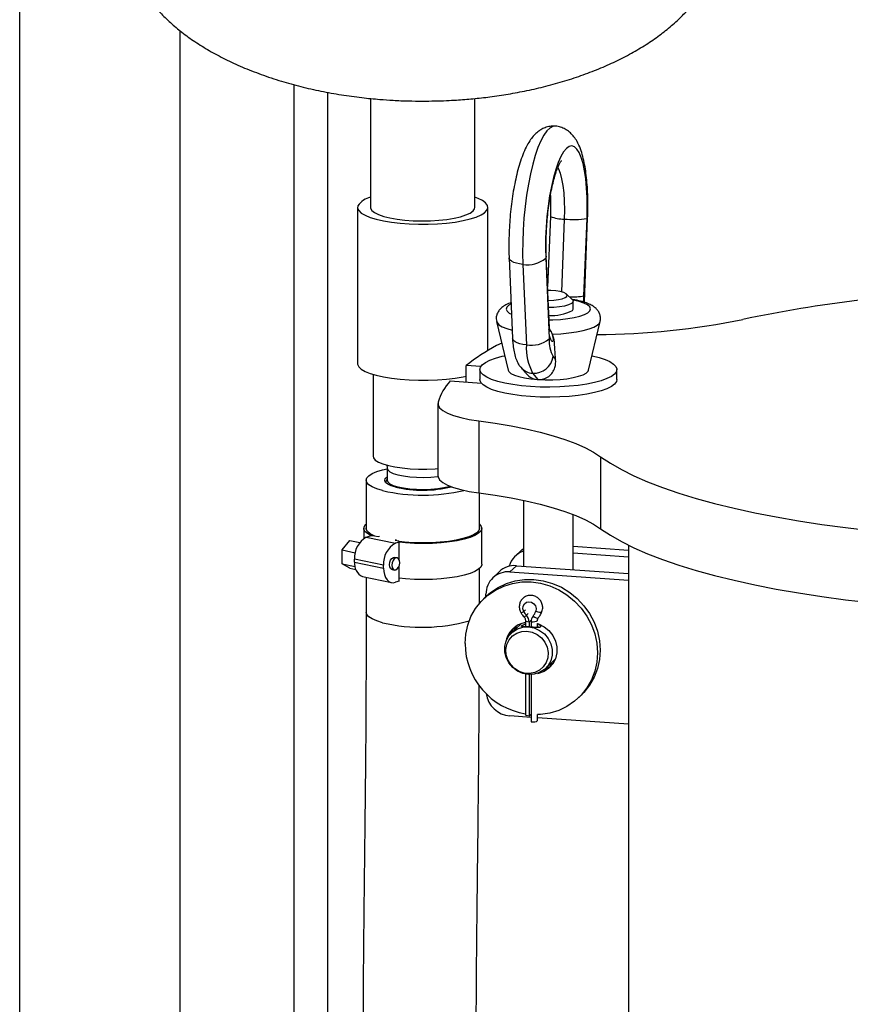
# Model space of a CAD drawing. Units: inches. Extents: x 0.1 to 22.1, y 0.1 to 17.1.
# Drawn here: x 4.6 to 5.3, y 4.9 to 5.7 of the extents above; entities that cross this region are included whole.
import ezdxf

# ---------------------------------------------------------------- set-up
doc = ezdxf.new("R2010")
doc.units = ezdxf.units.IN
doc.header["$MEASUREMENT"] = 0

msp = doc.modelspace()

# ---------------------------------------------------------------- linework, layer by layer
at = {"color": 7, "linetype": 'Continuous', "lineweight": 25}
for p, q in [((4.59477069, 3.87677381), (4.59477069, 6.15399465)), ((4.72919036, 5.69123982), (4.72919036, 3.96828016)), ((4.88899344, 5.63438836), (4.88899344, 5.54308254)), ((4.97649347, 5.54308253), (4.97649347, 5.63434548)), ((4.87805597, 5.54308253), (4.87805597, 5.41228018)), ((4.98743094, 5.4231374), (4.98743094, 5.54308254)), ((5.03984286, 5.53556028), (5.03751663, 5.47616726)), ((5.0680054, 5.46897225), (5.07054853, 5.53390198)), ((5.06829758, 5.46357985), (5.07106893, 5.53433725)), ((5.00519409, 5.50081712), (5.00805566, 5.43328608)), ((5.03589768, 5.50043186), (5.0384408, 5.44041502)), ((5.03895913, 5.44212313), (5.03641601, 5.50213996)), ((5.01680694, 5.49534972), (5.01966838, 5.42781871)), ((5.05820197, 5.46589144), (5.05338482, 5.47037422)), ((5.05896381, 5.45800718), (5.05896381, 5.46444663)), ((4.994703, 5.44747868), (5.0043396, 5.40676038)), ((5.07192134, 5.40676036), (5.08155801, 5.44747864)), ((5.0384408, 5.44041502), (5.03875911, 5.43290085)), ((5.04305829, 5.4320493), (5.04167614, 5.43694366)), ((5.04305829, 5.4320493), (5.04243894, 5.43145117)), ((4.99902181, 5.42923012), (4.9946497, 5.42723359)), ((5.04205274, 5.41807609), (5.04423316, 5.41548394)), ((4.98146111, 5.40975209), (4.96912431, 5.41060765)), ((4.96912431, 5.39665189), (4.96912431, 5.41060765)), ((4.98067217, 5.40729608), (4.98067217, 5.3988442)), ((5.01500311, 5.40906435), (5.01900748, 5.40430422)), ((5.09558877, 5.39884421), (5.09558877, 5.4072961)), ((4.89107683, 5.4031126), (4.89107683, 5.33449888)), ((4.95564409, 5.39758681), (4.98191756, 5.39576474)), ((5.02493811, 5.40409899), (5.02936837, 5.39883254)), ((4.94543613, 5.3786091), (4.94543613, 5.31823873)), ((4.97971149, 5.36417631), (4.97971149, 5.30380594)), ((5.08197222, 5.33409577), (5.08197222, 5.2737254)), ((4.90301432, 5.32443729), (4.90301432, 5.31437549)), ((4.90301432, 5.3151778), (4.90199632, 5.31392793)), ((4.88524347, 5.31437548), (4.88524347, 5.27372145)), ((4.98024344, 5.27372146), (4.98024344, 5.30373589)), ((5.01729713, 5.29748321), (5.01729713, 5.24238513)), ((5.05896381, 5.23949567), (5.05896381, 5.28560994)), ((4.88326431, 5.2741286), (4.88326431, 5.26554894)), ((4.9822226, 5.24394343), (4.9822226, 5.27412861)), ((4.88545694, 5.26663626), (4.88872363, 5.26768616)), ((4.88545694, 5.26663626), (4.90979622, 5.26156336)), ((4.89238531, 5.26778837), (4.88872363, 5.26768616)), ((4.89238531, 5.26778837), (4.89542768, 5.26715426)), ((4.89542768, 5.26715426), (4.89640595, 5.26746869)), ((4.86512063, 5.25600673), (4.87165402, 5.26391566)), ((4.87165402, 5.26391566), (4.8799049, 5.26219599)), ((4.91060383, 5.2645095), (4.90962559, 5.26419508)), ((4.90962559, 5.26419508), (4.91266796, 5.26356098)), ((4.91306284, 5.26261328), (4.90979622, 5.26156336)), ((4.91306284, 5.26261328), (4.91266796, 5.26356098)), ((4.91306284, 5.24758614), (4.91306284, 5.26261328)), ((5.05896381, 5.25903361), (5.10546639, 5.25580861)), ((5.10546639, 5.25984977), (5.10546639, 4.67131185)), ((4.86512063, 5.25600673), (4.87623572, 5.25369008)), ((4.86512063, 5.24438848), (4.86512063, 5.25600673)), ((4.91125387, 5.2493641), (4.90922555, 5.24978685)), ((5.01566532, 5.25589363), (5.01027321, 5.25068533)), ((5.05896388, 5.2534513), (5.10546632, 5.25022634)), ((4.86512063, 5.24438848), (4.87598264, 5.24212458)), ((4.87165402, 5.24067918), (4.86512063, 5.24438848)), ((4.87165402, 5.24067918), (4.87662722, 5.23964264)), ((4.89999615, 5.24332104), (4.87565693, 5.24839392)), ((4.87565693, 5.24587848), (4.87565693, 5.24839392)), ((4.87565693, 5.24587848), (4.89999615, 5.24080559)), ((4.89999615, 5.24080559), (4.89999615, 5.24332104)), ((4.91306284, 5.22991265), (4.91306284, 5.24279051)), ((4.98024344, 5.21113815), (4.98024344, 5.24035773)), ((5.01126701, 5.2428034), (5.00587489, 5.2375951)), ((5.01126701, 5.2428034), (5.10546632, 5.23627066)), ((4.88226885, 5.23373188), (4.90660807, 5.228659)), ((4.88524347, 5.2331119), (4.88524347, 5.20369653)), ((4.90710016, 5.23958935), (4.90912841, 5.23916661)), ((4.99679299, 5.2376645), (4.99140102, 5.23245616)), ((5.00587489, 5.2375951), (5.10546632, 5.23068841)), ((4.91306284, 5.22991265), (4.90979622, 5.22886272)), ((4.98607936, 5.21715624), (4.98381472, 5.21496871)), ((4.9857515, 5.21683953), (4.9857515, 5.21886727)), ((5.01520251, 5.19413471), (5.00717566, 5.18638126)), ((5.00961384, 5.18873631), (5.01081975, 5.19191764)), ((5.01043727, 5.18953167), (5.01151127, 5.19236251)), ((5.01895632, 5.19669648), (5.01895632, 5.19165142)), ((5.02195582, 5.19558331), (5.02195582, 5.1914978)), ((5.02356571, 5.19571061), (5.02356571, 5.19135216)), ((5.02892782, 5.19089936), (5.02892782, 5.19444652)), ((5.0358918, 5.15665206), (5.04391878, 5.16440547)), ((5.01895632, 5.1518999), (5.01895632, 5.1179133)), ((5.02195582, 5.15152925), (5.02195582, 5.11680013)), ((5.02356571, 5.15151696), (5.02356571, 5.11185895)), ((5.02892782, 5.15235012), (5.02892782, 5.15246119)), ((5.06365265, 5.13231438), (5.06591742, 5.13450188)), ((5.02356564, 5.11562748), (5.00587489, 5.11685436)), ((5.02337123, 5.1181674), (5.02195582, 5.11680013)), ((5.02892782, 5.11302795), (5.02892782, 5.11802447)), ((5.10546632, 5.10994767), (5.02892789, 5.1152556))]:
    msp.add_line(p, q, dxfattribs=at)
at = {"color": 8, "linetype": 'Continuous', "lineweight": 25}
for p, q in [((4.82461503, 5.64603087), (4.82461503, 3.94143831)), ((4.85289932, 5.63957423), (4.85289932, 3.94143831)), ((5.05145779, 5.53335359), (5.04906407, 5.47224026)), ((5.06780151, 5.46376513), (5.0680054, 5.46897225)), ((5.01884542, 5.20579067), (5.01746991, 5.20446207)), ((5.02108585, 5.20264479), (5.01971041, 5.20131621)), ((5.02333127, 5.19691189), (5.02195582, 5.19558331))]:
    msp.add_line(p, q, dxfattribs=at)
at = {"color": 8, "linetype": 'Continuous', "lineweight": 25, "flags": 128}
for points in [[(5.04389694, 5.61117023), (5.04195138, 5.61094816), (5.03941012, 5.60962475), (5.03685096, 5.60715269), (5.03430957, 5.60356679), (5.03182224, 5.59891723), (5.02942348, 5.59326985), (5.0271475, 5.58670385), (5.02502606, 5.57931198), (5.02308928, 5.57119788), (5.02136414, 5.56247632), (5.0198751, 5.55326974), (5.01864312, 5.54370792), (5.01768548, 5.53392551), (5.01701567, 5.52406019), (5.01664329, 5.51425081), (5.01657339, 5.50463544), (5.01680694, 5.49534972)], [(5.04602011, 5.57644961), (5.04654003, 5.57547822), (5.04801732, 5.57178448), (5.04927329, 5.56711232), (5.05028015, 5.56156585), (5.05101523, 5.55526952), (5.05146201, 5.54836412), (5.05161065, 5.54100382), (5.05145779, 5.53335359)], [(5.07054853, 5.53390198), (5.07103858, 5.53423333), (5.071069, 5.5343378)], [(5.01680694, 5.49534972), (5.01393928, 5.49567177), (5.01133559, 5.49621688), (5.00909578, 5.49696419), (5.00730592, 5.49788492), (5.00603481, 5.49894391), (5.00533133, 5.50010006), (5.00519422, 5.50081464)], [(5.03641594, 5.50214348), (5.03638773, 5.50164759), (5.03589768, 5.50043186)], [(5.03867414, 5.44885013), (5.04193755, 5.44890219), (5.04833687, 5.44923828), (5.05438857, 5.44987299), (5.05988667, 5.45078466), (5.06464389, 5.45194233), (5.06849815, 5.45330651), (5.07131831, 5.45483079), (5.07300841, 5.4564632), (5.07351063, 5.45814821), (5.07280818, 5.45982842), (5.07092471, 5.46144661), (5.06792444, 5.46294767), (5.06390964, 5.4642805), (5.05901698, 5.46539965), (5.05857636, 5.46548173)], [(5.06758269, 5.46377834), (5.06783532, 5.46620886), (5.0680054, 5.46897225)], [(5.00682714, 5.46227696), (5.00494263, 5.46118359), (5.00325268, 5.45955114), (5.00275031, 5.45786618), (5.0034529, 5.45618593), (5.00533623, 5.45456778), (5.00719654, 5.45356074)], [(4.99471407, 5.44743359), (4.99509302, 5.44651398), (4.99670885, 5.44472123), (4.99943139, 5.44302058), (5.00318817, 5.44145749), (5.00776687, 5.44010183)], [(5.04167614, 5.43694366), (5.04869377, 5.43724316), (5.05542931, 5.43783455), (5.06170246, 5.43870208), (5.06734575, 5.43982254), (5.0722084, 5.44116598), (5.07616022, 5.44269655), (5.07909578, 5.44437331), (5.08093673, 5.44615142), (5.08155047, 5.44744785)], [(5.0384408, 5.44041502), (5.03893085, 5.44163075), (5.03895913, 5.44212313)], [(5.01966838, 5.42781871), (5.01680085, 5.42814073), (5.01419703, 5.42868568), (5.01195722, 5.42943318), (5.01016736, 5.43035391), (5.00889625, 5.4314129), (5.00819276, 5.43256905), (5.00805566, 5.43328608)], [(4.90301439, 5.32442356), (4.90351312, 5.32303366), (4.90520318, 5.32153949), (4.90802068, 5.32016398), (4.91185036, 5.3189634), (4.9165354, 5.31798692), (4.92188399, 5.31727452), (4.92767721, 5.31685535), (4.93367781, 5.31674661), (4.93964018, 5.31695271), (4.94532019, 5.31746525), (4.94550361, 5.3174876)], [(4.89915591, 5.19500344), (4.89431517, 5.19647037), (4.89042063, 5.19811523), (4.88756829, 5.19989752), (4.88582824, 5.20177336), (4.88524378, 5.20365524)], [(5.02529667, 5.20057746), (5.02664542, 5.19963631), (5.02792877, 5.19901361), (5.02897318, 5.19879362), (5.02963718, 5.19900591), (5.02968081, 5.19905292)], [(5.02764724, 5.20461535), (5.0292368, 5.20408799), (5.03072003, 5.20380865), (5.03189628, 5.20381502), (5.03260634, 5.20410649), (5.03273922, 5.20430443)], [(5.02195582, 5.19558331), (5.02050779, 5.19580684), (5.01947022, 5.19615072), (5.018983, 5.19656846), (5.01895646, 5.19668692)], [(5.02356571, 5.19571061), (5.02525145, 5.1957168), (5.02681446, 5.19588034), (5.02804333, 5.19617907), (5.02877171, 5.19657258), (5.02890604, 5.19676425)]]:
    msp.add_lwpolyline(points, dxfattribs=at)
at = {"color": 7, "linetype": 'Continuous', "lineweight": 25, "flags": 128}
for points in [[(5.07054853, 5.53390198), (5.07074433, 5.54271494), (5.07063343, 5.55125245), (5.07021756, 5.55936499), (5.06950405, 5.56691069), (5.06850555, 5.57375732), (5.06723928, 5.57978502), (5.06572763, 5.58488827), (5.0639971, 5.58897738), (5.06207781, 5.59198121), (5.06000345, 5.59384678), (5.05781037, 5.59454177), (5.05553703, 5.59405377), (5.0532231, 5.59239122), (5.05090917, 5.58958362), (5.04863583, 5.58567973), (5.04644276, 5.58074807), (5.04436839, 5.5748752), (5.04244911, 5.56816366), (5.04071857, 5.56073123), (5.03920692, 5.55270776), (5.03794065, 5.54423401), (5.03694215, 5.5354583), (5.03622864, 5.5265343), (5.03581278, 5.51761841), (5.03570188, 5.50886645), (5.03589768, 5.50043186)], [(4.87832512, 5.544485), (4.87811605, 5.54241934), (4.8790713, 5.5403678), (4.88117042, 5.53837413), (4.8843688, 5.53648081), (4.88859814, 5.5347282), (4.89376842, 5.53315363), (4.89976937, 5.53179069), (4.90647304, 5.53066843), (4.91373667, 5.52981073), (4.92140545, 5.52923591), (4.92931579, 5.5289562), (4.93729922, 5.52897757), (4.94518557, 5.52929956), (4.95280675, 5.52991531), (4.9600003, 5.53081171), (4.96661288, 5.53196962), (4.97250366, 5.53336439), (4.97754693, 5.5349663), (4.98163537, 5.53674117), (4.98468175, 5.53865122), (4.98662116, 5.54065569), (4.98741224, 5.5427119), (4.98703817, 5.54477601), (4.98550682, 5.54680403), (4.98285104, 5.54875272), (4.97912723, 5.55058055), (4.97649351, 5.55157502)], [(4.88899344, 5.54308254), (4.88908899, 5.54233462), (4.89016005, 5.54048512), (4.89239264, 5.53870649), (4.89572584, 5.53704722), (4.90006885, 5.53555258), (4.90530312, 5.53426334), (4.91128592, 5.53321465), (4.91785397, 5.53243515), (4.92482825, 5.53194606), (4.93201838, 5.53176074), (4.93922825, 5.53188428), (4.94626127, 5.53231327), (4.9529256, 5.533036), (4.95903938, 5.53403279), (4.96443585, 5.53527643), (4.96896788, 5.536733), (4.97251182, 5.53836275), (4.97497094, 5.54012127), (4.97627817, 5.54196055), (4.97649347, 5.54308253)], [(5.03798227, 5.46517838), (5.03831068, 5.46517849), (5.04257556, 5.46534301), (5.04651072, 5.46579926), (5.04982432, 5.46651337), (5.05227072, 5.46743235), (5.05366828, 5.46848816), (5.05391359, 5.46960233), (5.05298838, 5.47069235), (5.05096103, 5.47167734), (5.04798226, 5.47248424), (5.04427284, 5.47305321), (5.0401078, 5.47334206), (5.03740711, 5.47336986)], [(5.05820197, 5.46589144), (5.05885831, 5.46498865), (5.05875716, 5.46368904), (5.05745735, 5.46243343), (5.05503419, 5.46129484), (5.0516287, 5.46033943), (5.04743883, 5.4596227), (5.04270796, 5.45918633), (5.03824175, 5.45905466)], [(5.05825404, 5.4566116), (5.05895966, 5.4578986), (5.05896381, 5.45800718)], [(5.0384408, 5.44041502), (5.03861088, 5.43798017), (5.03890119, 5.43581435), (5.03930275, 5.43398598), (5.0398029, 5.43255197), (5.04038581, 5.43155785), (5.04103329, 5.43103441), (5.04172495, 5.43099864), (5.04243894, 5.43145117)], [(5.02325915, 5.39293152), (5.01551204, 5.39362546), (5.00822533, 5.39459775), (5.00154737, 5.39582853), (4.99561418, 5.39729272), (4.99054647, 5.39896058), (4.98644745, 5.40079813), (4.98340044, 5.40276796), (4.98146768, 5.40482998), (4.98068842, 5.40694218), (4.98107857, 5.40906157), (4.98263003, 5.41114505), (4.98531136, 5.41315019), (4.98906787, 5.41503613), (4.99382322, 5.41676451), (4.99948062, 5.41830011), (5.00150119, 5.41875379)], [(5.07475975, 5.41875377), (5.0806469, 5.41729942), (5.08571462, 5.41563156), (5.08981363, 5.41379401), (5.0928605, 5.41182421), (5.09479327, 5.40976219), (5.09557253, 5.40764999), (5.09518252, 5.40553057), (5.09363105, 5.40344709), (5.09094965, 5.40144201), (5.08719307, 5.39955605), (5.08243773, 5.39782767), (5.07678047, 5.39629203), (5.07033634, 5.39498041), (5.06323664, 5.39391948), (5.0556258, 5.3931309), (5.0476589, 5.39263066), (5.03949786, 5.39242897), (5.03130902, 5.39252995), (5.02325915, 5.39293152)], [(4.87805597, 5.41228018), (4.87811605, 5.411617), (4.8790713, 5.40956546), (4.88117042, 5.40757179), (4.8843688, 5.40567847), (4.88859814, 5.40392586), (4.89376842, 5.40235129), (4.89976937, 5.40098834), (4.90647304, 5.39986608), (4.91373667, 5.39900839), (4.92140545, 5.39843357), (4.92931579, 5.39815386), (4.93729922, 5.39817522), (4.94518557, 5.39849722), (4.95280675, 5.39911297), (4.9600003, 5.40000936), (4.96661288, 5.40116728), (4.96912431, 5.40171239)], [(5.0043396, 5.40676038), (5.00495252, 5.4055536), (5.00675454, 5.40400538), (5.00962497, 5.40256926), (5.01346616, 5.40129408), (5.01814719, 5.40022329), (5.02350881, 5.39939337), (5.02936837, 5.39883254)], [(5.02936837, 5.39883254), (5.03552627, 5.39855994), (5.041773, 5.39858483), (5.04789549, 5.39890639), (5.05368543, 5.39951366), (5.05894584, 5.40038592), (5.06349729, 5.40149349), (5.06718487, 5.40279871), (5.06988321, 5.40425702), (5.07150008, 5.40581888), (5.07192134, 5.40676036)], [(5.02325915, 5.38447964), (5.01551204, 5.38517358), (5.00822533, 5.38614587), (5.00154737, 5.38737664), (4.99561418, 5.38884083), (4.99054647, 5.3905087), (4.98644745, 5.39234625), (4.98340044, 5.39431608), (4.98146768, 5.3963781), (4.98068842, 5.3984903), (4.98067217, 5.3988442)], [(5.09558877, 5.39884421), (5.09518252, 5.39707868), (5.09363105, 5.39499521), (5.09094965, 5.39299013), (5.08719307, 5.39110417), (5.08243773, 5.38937579), (5.07678047, 5.38784014), (5.07033634, 5.38652852), (5.06323664, 5.3854676), (5.0556258, 5.38467901), (5.0476589, 5.38417878), (5.03949786, 5.38397709), (5.03130902, 5.38407807), (5.02325915, 5.38447964)], [(4.94563096, 5.37988508), (4.94558354, 5.37749886), (4.94689302, 5.37513681), (4.94953093, 5.3728503), (4.95343975, 5.37068909), (4.9585345, 5.36870026), (4.96470428, 5.36692703), (4.9718149, 5.36540805), (4.97971149, 5.36417631)], [(4.97971149, 5.36417631), (4.99357667, 5.36218492), (5.00681656, 5.35992633), (5.01935435, 5.35741365), (5.03111744, 5.35466146), (5.04203773, 5.35168563), (5.05205176, 5.34850351), (5.06110178, 5.34513344), (5.0691352, 5.34159496), (5.07610547, 5.33790865), (5.08197222, 5.33409577)], [(4.89107683, 5.33449888), (4.89142127, 5.33311514), (4.89291916, 5.33132758), (4.89556274, 5.32963127), (4.89927596, 5.32807498), (4.90395198, 5.32670349), (4.90945627, 5.32555626), (4.91563048, 5.3246663), (4.92229702, 5.3240592), (4.92926411, 5.32375242), (4.93633128, 5.3237548), (4.94329522, 5.32406628), (4.9454362, 5.32422731)], [(5.08197222, 5.33409577), (5.09010595, 5.32864722), (5.09939596, 5.323324), (5.10981396, 5.31814249), (5.12132746, 5.31311875), (5.1339012, 5.30826822), (5.14749612, 5.30360589), (5.16207052, 5.29914612), (5.17757919, 5.29490273), (5.19397436, 5.2908888), (5.21120561, 5.28711666), (5.22921945, 5.28359804), (5.24796049, 5.28034372), (5.26737071, 5.2773638), (5.28739054, 5.27466743), (5.30795787, 5.27226299), (5.32900944, 5.27015783)], [(4.89915591, 5.30568239), (4.89431517, 5.30714932), (4.89042063, 5.30879418), (4.88756829, 5.31057647), (4.88582824, 5.31245231), (4.88524347, 5.31437548), (4.88582828, 5.31629867), (4.88756829, 5.31817452), (4.89042067, 5.3199568), (4.89431517, 5.32160167), (4.89915591, 5.3230686), (4.90301432, 5.32396376)], [(4.91020445, 5.30854197), (4.90634624, 5.30975137), (4.90344208, 5.31112793), (4.90159691, 5.31262186), (4.90087752, 5.31417916), (4.90130981, 5.31574356), (4.90287822, 5.31725852), (4.90301432, 5.31735126)], [(4.94543613, 5.31823873), (4.94558354, 5.31712849), (4.94689302, 5.31476644), (4.94953093, 5.31247993), (4.95343975, 5.31031872), (4.9585345, 5.30832989), (4.96470428, 5.30655666), (4.9718149, 5.30503768), (4.97971149, 5.30380594)], [(4.90199632, 5.31392793), (4.90144467, 5.31297242), (4.90140955, 5.31286198)], [(4.90301432, 5.31437549), (4.90351312, 5.31297187), (4.90520318, 5.3114777), (4.90802068, 5.31010218), (4.91185036, 5.30890161), (4.9165354, 5.30792513), (4.92188399, 5.30721273), (4.92767721, 5.30679356), (4.93367781, 5.30668482), (4.93964018, 5.30689092), (4.94532019, 5.30740345), (4.95048528, 5.30820141), (4.95492405, 5.30925215), (4.95551691, 5.30942943)], [(4.97971149, 5.30380594), (4.99357667, 5.30181455), (5.00681656, 5.29955595), (5.01935435, 5.29704328), (5.03111744, 5.29429109), (5.04203773, 5.29131526), (5.05205176, 5.28813314), (5.06110178, 5.28476307), (5.0691352, 5.28122459), (5.07610547, 5.27753828), (5.08197222, 5.2737254)], [(4.88990742, 5.2677192), (4.88955281, 5.26788062), (4.88637406, 5.26966021), (4.8842821, 5.27154453), (4.88332598, 5.27348942), (4.88352818, 5.27544929), (4.88488378, 5.27737821), (4.8852435, 5.27771432)], [(4.89203965, 5.26777871), (4.89199167, 5.26779936), (4.88862704, 5.26955357), (4.88638073, 5.27142374), (4.88530974, 5.27336248), (4.8852435, 5.27453574)], [(4.98024348, 5.27453575), (4.98026328, 5.27432815), (4.97978332, 5.27237362), (4.97811093, 5.27046359), (4.97528849, 5.26864647), (4.97138752, 5.26696833), (4.96650693, 5.26547169), (4.9607705, 5.2641945), (4.95432354, 5.26316913), (4.94732956, 5.2624216), (4.93996582, 5.26197082), (4.93241897, 5.26182825), (4.92488038, 5.26199749), (4.91754109, 5.26247424), (4.91292312, 5.26294871)], [(4.98024348, 5.27771433), (4.98029768, 5.27766587), (4.98182658, 5.27574565), (4.98220511, 5.27378753), (4.98142429, 5.27183741), (4.97950248, 5.26994099), (4.97648473, 5.26814271), (4.97244171, 5.26648475), (4.9674683, 5.26500592), (4.96168096, 5.26374092), (4.9552154, 5.2627194), (4.94822311, 5.26196529), (4.94086798, 5.26149627), (4.93332244, 5.26132333), (4.92576339, 5.26145052), (4.91836781, 5.26187488), (4.91306291, 5.26237906)], [(5.08197222, 5.2737254), (5.09010595, 5.26827685), (5.09939596, 5.26295363), (5.10981396, 5.25777212), (5.12132746, 5.25274838), (5.1339012, 5.24789785), (5.14749612, 5.24323552), (5.16207052, 5.23877575), (5.17757919, 5.23453236), (5.19397436, 5.23051842), (5.21120561, 5.22674629), (5.22921945, 5.22322767), (5.24796049, 5.21997334), (5.26737071, 5.21699343), (5.28739054, 5.21429705), (5.30795787, 5.21189262), (5.32900944, 5.20978746)], [(5.01566532, 5.25589363), (5.01590973, 5.2561253), (5.01729713, 5.25729276)], [(4.90710016, 5.23958935), (4.9069128, 5.23963839), (4.90585297, 5.24038832), (4.90514486, 5.24179285), (4.9048962, 5.24363818), (4.90514486, 5.24564337), (4.90585297, 5.24750305), (4.9069128, 5.24893423), (4.90816289, 5.24971899), (4.90922555, 5.24978685)], [(4.91019114, 5.24929625), (4.90894105, 5.24851149), (4.90788122, 5.24708032), (4.90717311, 5.24522063), (4.90692445, 5.24321545), (4.90717311, 5.24137011), (4.90788122, 5.23996559), (4.90894105, 5.23921565), (4.91019114, 5.23923446), (4.91144123, 5.24001921), (4.91250102, 5.24145038), (4.91320918, 5.24331007), (4.91345783, 5.24531526), (4.91320918, 5.2471606), (4.91250102, 5.24856511), (4.91144123, 5.24931506), (4.91019114, 5.24929625)], [(4.89999615, 5.24080559), (4.90018448, 5.2379217), (4.90074212, 5.23526968), (4.90164776, 5.23295141), (4.90286654, 5.23105603), (4.9043516, 5.22965643), (4.90604587, 5.22880622), (4.90788433, 5.22853829), (4.90979622, 5.22886272)], [(4.9822226, 5.24394343), (4.98220511, 5.24360234), (4.98142429, 5.24165222), (4.97950248, 5.2397558), (4.97648473, 5.23795753), (4.97244171, 5.23629956), (4.9674683, 5.23482073), (4.96168096, 5.23355574), (4.9552154, 5.23253422), (4.94822311, 5.2317801), (4.94086798, 5.23131108), (4.93332244, 5.23113814), (4.92576339, 5.23126534), (4.91836781, 5.23168969), (4.91306291, 5.23219388)], [(4.96823311, 5.17749064), (4.96879818, 5.18534987), (4.97048136, 5.19297102), (4.97324863, 5.20019855), (4.97704371, 5.20688536), (4.98178917, 5.2128956), (4.98738856, 5.21810674), (4.99372787, 5.22241256), (5.00067803, 5.22572557), (5.00809735, 5.22797829), (5.0158352, 5.22912502), (5.02373372, 5.22914206), (5.03163218, 5.22802951), (5.03936995, 5.22580953), (5.04678942, 5.22252774), (5.0537395, 5.21825074), (5.06007874, 5.21306565), (5.06567813, 5.20707789), (5.07042373, 5.20040942), (5.07421868, 5.19319623), (5.07698601, 5.18558489), (5.07866926, 5.1777303), (5.07923412, 5.16979268), (5.07866926, 5.16193324), (5.07698601, 5.15431226), (5.07421868, 5.14708479), (5.07042373, 5.14039775), (5.06567813, 5.13438773), (5.06007874, 5.12917659), (5.0537395, 5.12487072), (5.04678942, 5.12155773), (5.03936995, 5.11930486), (5.03163218, 5.11815826), (5.02892782, 5.1180245)], [(4.98607936, 5.21715624), (4.98965326, 5.22029422), (4.99599251, 5.2246001), (5.00294259, 5.22791308), (5.01036205, 5.23016577), (5.01809983, 5.23131256), (5.02599828, 5.23132957), (5.03389695, 5.23021701), (5.04163465, 5.22799701), (5.04905412, 5.22471521), (5.05600427, 5.22043824), (5.06234344, 5.21525313), (5.06794283, 5.20926537), (5.07268829, 5.20259694), (5.07648338, 5.19538371), (5.07925065, 5.18777242), (5.08093396, 5.17991778), (5.08149889, 5.17198017), (5.08093396, 5.16412072), (5.07925065, 5.15649979), (5.07648338, 5.14927227), (5.07268829, 5.14258527), (5.06794283, 5.13657521), (5.06591742, 5.13450188)], [(5.01746991, 5.20446207), (5.01676352, 5.20664384), (5.01694674, 5.20887043), (5.01799018, 5.21078764), (5.01972825, 5.21209094), (5.02188426, 5.21257287), (5.02411578, 5.21215689), (5.0260677, 5.21090935), (5.02743, 5.20902835), (5.02798595, 5.20681301), (5.02764724, 5.20461535)], [(5.02153373, 5.19147912), (5.026311, 5.19056772), (5.03081081, 5.18854921), (5.03477134, 5.18554076), (5.0379625, 5.18171731), (5.04019899, 5.17730104), (5.04135063, 5.1725486), (5.04135063, 5.16773606), (5.04019899, 5.16314335), (5.0379625, 5.15903729), (5.03477134, 5.15565648), (5.03081081, 5.15319732), (5.026311, 5.15180296), (5.02153373, 5.1515542), (5.0167564, 5.15246557), (5.01225672, 5.15448405), (5.00829612, 5.15749255), (5.0051049, 5.16131598), (5.0028684, 5.16573226), (5.00171676, 5.17048469), (5.00171676, 5.17529723), (5.0028684, 5.17988994), (5.0051049, 5.183996), (5.00829612, 5.18737683), (5.01225672, 5.18983594), (5.0167564, 5.19123033), (5.02153373, 5.19147912)], [(5.00569776, 5.18476899), (5.00664869, 5.18688887), (5.00933631, 5.19081293)], [(5.02872566, 5.19436501), (5.02994381, 5.19395413), (5.03456012, 5.1916427), (5.03859277, 5.18836081), (5.0418243, 5.18428543), (5.04408071, 5.17963621), (5.04524016, 5.17466392), (5.04524016, 5.16963642), (5.04408071, 5.16482478), (5.0418243, 5.16048869), (5.03859277, 5.15686152), (5.03456012, 5.15413897), (5.02994381, 5.15246784), (5.02890604, 5.15225705)], [(5.02017502, 5.18791276), (5.02457894, 5.18705108), (5.02870623, 5.18513076), (5.03229729, 5.18227241), (5.03512678, 5.17865593), (5.03701689, 5.17450847), (5.03784863, 5.17009048), (5.03756986, 5.16567958), (5.03619815, 5.16155301), (5.03381965, 5.15797001), (5.03058376, 5.15515575), (5.02669396, 5.1532869), (5.02239437, 5.15248121), (5.01795547, 5.15278901), (5.01365595, 5.1541911), (5.00976608, 5.15659945), (5.00653019, 5.15986254), (5.00415168, 5.16377544), (5.00277998, 5.16809226), (5.00250128, 5.17254183), (5.00333295, 5.17684449), (5.00522305, 5.18072976), (5.00805262, 5.18395377), (5.01164381, 5.18631404), (5.01577097, 5.18766192), (5.02017502, 5.18791276)], [(5.04039576, 5.15865773), (5.03682482, 5.15632645), (5.0342293, 5.15523088)], [(5.0415512, 5.16010215), (5.04121312, 5.15995937), (5.03833011, 5.15900708)], [(5.04201983, 5.16077782), (5.04184338, 5.16070411), (5.03915341, 5.15980247)], [(5.02195582, 5.11680013), (5.02050779, 5.11702367), (5.01947022, 5.11736754), (5.018983, 5.11778529), (5.01895632, 5.1179133)], [(5.02356571, 5.11185895), (5.02525145, 5.11186514), (5.02681446, 5.11202867), (5.02804333, 5.1123274), (5.02877171, 5.11272092), (5.02892782, 5.11302795)]]:
    msp.add_lwpolyline(points, dxfattribs=at)
at = {"color": 7, "linetype": 'Continuous', "lineweight": 25}
for centre, radius, start, end in [((4.89278304, 5.53430155), 0.01768429, 102.37388293, 144.84101268), ((5.05903831, 5.60202772), 0.06909126, 263.70096951, 279.58987137), ((5.02073819, 5.51897989), 0.02395495, 260.55445784, 309.25946147), ((5.43905997, 4.30349488), 1.17018274, 92.05331834, 101.72894781), ((5.04115816, 5.49031346), 0.03779, 265.98860745, 296.89721764), ((5.07384104, 6.07555923), 0.63912919, 270.45782265, 281.49267844), ((5.02359993, 5.45144774), 0.02395388, 260.55329652, 309.26062279), ((5.06788058, 5.43159252), 0.02915084, 177.4276299, 207.62431865), ((5.075389, 5.27536937), 0.17199296, 117.99754617, 128.15880916), ((5.06626088, 5.42572479), 0.04663953, 177.42679076, 207.62479658), ((5.02588607, 5.42040502), 0.01633355, 266.67284042, 351.80251385), ((4.99472537, 5.36379731), 0.05166311, 139.15345112, 161.8565244), ((4.93262222, 5.40654811), 0.10053736, 257.1159063, 283.89298373), ((4.93266741, 5.4533784), 0.1514501, 257.21630652, 283.22498519), ((4.89478313, 5.2498726), 0.01918327, 119.08868125, 184.42083574), ((4.91912215, 5.24479977), 0.01918308, 119.08808591, 184.42104718), ((5.02301831, 5.23748593), 0.01834024, 108.17637615, 164.72242505), ((4.88703081, 5.2441969), 0.01149752, 171.59000962, 245.5327769), ((5.00977648, 5.22404866), 0.01881387, 85.45597266, 133.63814594), ((5.00432799, 5.21908188), 0.01857773, 85.22366232, 180.6619019), ((5.03224965, 5.21261751), 0.01688052, 208.88983636, 222.02754117), ((5.01334444, 5.19551666), 0.00861164, 0.44344681, 42.33425204), ((5.03112702, 5.19576258), 0.00756148, 140.44910795, 180.39383213), ((5.01453836, 5.20954328), 0.01400454, 320.19263719, 339.3976013), ((5.02196883, 5.17546354), 0.0198585, 98.72559234, 172.11216217), ((5.02853361, 5.17821798), 0.06030489, 180.69106176, 260.86183596), ((5.0076333, 5.13869488), 0.0219112, 188.06850363, 265.39696687)]:
    msp.add_arc(centre, radius, start, end, dxfattribs=at)
at = {"color": 8, "linetype": 'Continuous', "lineweight": 25}
for centre, radius, start, end in [((5.05056354, 5.56035787), 0.02701909, 246.62269822, 271.89665366), ((5.05868957, 5.51503352), 0.04699388, 266.47227178, 281.43377157), ((5.02635922, 5.43133805), 0.01608012, 0.40306524, 36.5253038), ((5.02580581, 5.41825662), 0.0141842, 220.32804862, 266.49281985), ((5.01496105, 5.20752775), 0.00396141, 270.36934672, 309.29579504), ((5.00237685, 5.21945652), 0.02509031, 307.86302427, 313.69718292), ((4.9322356, 5.33509894), 0.14394796, 256.71451865, 285.93103708)]:
    msp.add_arc(centre, radius, start, end, dxfattribs=at)
at = {"color": 7, "linetype": 'Continuous', "lineweight": 25}
for points, knots in [([(4.68274349, 5.77423381), (4.68277915, 5.7724248), (4.68287535, 5.76754468), (4.68388313, 5.75957516), (4.68602409, 5.7503882), (4.68921476, 5.74127848), (4.69343993, 5.73229402), (4.6987211, 5.72343012), (4.70506964, 5.71471238), (4.71253128, 5.7061423), (4.72113067, 5.69776445), (4.73088474, 5.68962745), (4.7417997, 5.68178394), (4.75389183, 5.67427959), (4.76717853, 5.66716156), (4.7816817, 5.66048083), (4.79744359, 5.65428644), (4.81382745, 5.64886815), (4.83060655, 5.64424257), (4.84741771, 5.64043402), (4.86450188, 5.63735186), (4.88101291, 5.63508623), (4.89551935, 5.6336529), (4.9085318, 5.6327698), (4.92049235, 5.63225815), (4.92873018, 5.63219404), (4.93274347, 5.63216281)], [0, 0, 0, 0, 0.018799683, 0.05071556, 0.082998932, 0.115994995, 0.149820788, 0.184417294, 0.220340347, 0.257878772, 0.297244639, 0.338454376, 0.381641573, 0.426956057, 0.474541778, 0.52454909, 0.577165511, 0.632738804, 0.684784252, 0.738039729, 0.791477204, 0.844173294, 0.890679663, 0.924781316, 0.963355066, 1, 1, 1, 1]), ([(4.93274347, 5.63216281), (4.93943044, 5.63224455), (4.94888932, 5.63236017), (4.96292606, 5.63314274), (4.97507194, 5.63410334), (4.98954428, 5.63573253), (5.00467612, 5.6379764), (5.02034016, 5.64092011), (5.03619532, 5.64458548), (5.05195843, 5.64897649), (5.0673548, 5.65406455), (5.0821457, 5.65979692), (5.09616594, 5.66611996), (5.10929952, 5.67297876), (5.12146347, 5.68032148), (5.13259189, 5.68809197), (5.14263775, 5.69623359), (5.15157331, 5.70469343), (5.15938685, 5.71342383), (5.1660682, 5.72236872), (5.17161221, 5.73146696), (5.17601649, 5.74064478), (5.17932679, 5.74990719), (5.18155013, 5.75924354), (5.18260418, 5.76737933), (5.18270561, 5.77236924), (5.18274351, 5.7742338)], [0, 0, 0, 0, 0.061051023, 0.086358048, 0.12842533, 0.172410281, 0.219614928, 0.268621481, 0.318826135, 0.369532527, 0.419904083, 0.469408487, 0.517641694, 0.56444624, 0.609692239, 0.653283562, 0.695191571, 0.735446641, 0.77412643, 0.811353901, 0.847162199, 0.881760867, 0.915253348, 0.948144643, 0.980623363, 1, 1, 1, 1]), ([(5.04389645, 5.6110607), (5.04279801, 5.61112776), (5.04022199, 5.61128504), (5.03630991, 5.61036485), (5.03244567, 5.60869745), (5.02902074, 5.60636494), (5.02591626, 5.60342888), (5.02296963, 5.599713), (5.02007507, 5.59493689), (5.0173053, 5.58900811), (5.01477555, 5.5821213), (5.01257652, 5.57469931), (5.01068684, 5.56689912), (5.0090702, 5.5587473), (5.00771586, 5.55029441), (5.00662261, 5.5416153), (5.0057961, 5.53280081), (5.00524074, 5.52394732), (5.00496851, 5.51516579), (5.00496357, 5.50742272), (5.00512711, 5.50273647), (5.00519409, 5.50081712)], [0, 0, 0, 0, 0.02814728, 0.066009889, 0.103431033, 0.142119528, 0.184141976, 0.23232172, 0.290034652, 0.357060127, 0.423547878, 0.486781095, 0.547922666, 0.607824948, 0.666982282, 0.725691655, 0.784151224, 0.842514607, 0.900902565, 0.959412764, 1, 1, 1, 1]), ([(5.07106893, 5.53433725), (5.07112153, 5.53587595), (5.07127428, 5.54034384), (5.07131152, 5.5476415), (5.07108317, 5.55606449), (5.07055815, 5.5641589), (5.06973255, 5.57185676), (5.06858329, 5.57911531), (5.06706358, 5.58593512), (5.06505536, 5.59237891), (5.0626316, 5.59781), (5.05978211, 5.60223259), (5.05677686, 5.60556338), (5.05334911, 5.6082268), (5.04946989, 5.61008121), (5.04621785, 5.61106847), (5.04433773, 5.61106217), (5.04389645, 5.6110607)], [0, 0, 0, 0, 0.04128293, 0.119872131, 0.198773906, 0.278229732, 0.358570918, 0.440313316, 0.524317099, 0.612095541, 0.706083057, 0.773242078, 0.831237243, 0.884418278, 0.935112394, 0.984770604, 1, 1, 1, 1]), ([(5.03641601, 5.50213996), (5.03636999, 5.50339824), (5.03623689, 5.50703739), (5.03620305, 5.51336649), (5.03640079, 5.52110974), (5.03685229, 5.52899354), (5.03754697, 5.53685689), (5.03847217, 5.54454493), (5.03960505, 5.55190216), (5.0409167, 5.55877774), (5.04236635, 5.56502469), (5.04390117, 5.57049867), (5.04545239, 5.57506642), (5.04685922, 5.57846758), (5.04803733, 5.58075588), (5.04876219, 5.58194058), (5.04916893, 5.5823757), (5.04905434, 5.58226968), (5.0490499, 5.58226557)], [0, 0, 0, 0, 0.038932965, 0.112600718, 0.186697956, 0.261122975, 0.335674565, 0.410138343, 0.484302742, 0.557946905, 0.630790014, 0.702445954, 0.772391489, 0.839908865, 0.896946637, 0.949566847, 0.998044113, 1, 1, 1, 1]), ([(5.03985226, 5.5529645), (5.03990174, 5.55180513), (5.04005172, 5.54829065), (5.04005398, 5.54242646), (5.03990896, 5.53770995), (5.03984286, 5.53556028)], [0, 0, 0, 0, 0.211298509, 0.640528777, 1, 1, 1, 1]), ([(5.00679036, 5.46314583), (5.00611856, 5.46292383), (5.00374005, 5.46213785), (5.00086564, 5.46056905), (4.99796752, 5.45830006), (4.9959611, 5.45582077), (4.99468448, 5.45291621), (4.99422326, 5.44992726), (4.99465185, 5.44812596), (4.99483741, 5.44734606)], [0, 0, 0, 0, 0.093642815, 0.331543226, 0.493461341, 0.635174903, 0.768724481, 0.899866634, 1, 1, 1, 1]), ([(5.08149516, 5.44738917), (5.08166869, 5.44832722), (5.08204373, 5.45035448), (5.08140724, 5.4534778), (5.08000546, 5.45624692), (5.07804384, 5.45851083), (5.0755257, 5.46045839), (5.07217396, 5.46225773), (5.06777644, 5.46386525), (5.06311438, 5.46510065), (5.05978655, 5.46564827), (5.05852126, 5.46585648)], [0, 0, 0, 0, 0.08152026, 0.176176832, 0.266007733, 0.358420708, 0.46244026, 0.589795908, 0.746771234, 0.903718399, 1, 1, 1, 1]), ([(5.03925885, 5.43923402), (5.03926336, 5.439219), (5.03928654, 5.43914191), (5.03919077, 5.43954565), (5.03906009, 5.44047298), (5.03899539, 5.44153887), (5.03895982, 5.44212476)], [0, 0, 0, 0, 0.063266303, 0.324920245, 0.628925327, 1, 1, 1, 1]), ([(5.04167614, 5.43694366), (5.0412975, 5.43767109), (5.04054839, 5.4391103), (5.03952629, 5.44054893), (5.0390208, 5.44126042)], [0, 0, 0, 0, 0.505439103, 1, 1, 1, 1]), ([(5.00805566, 5.43328608), (5.00810685, 5.43229886), (5.00825949, 5.42935517), (5.00879194, 5.4246428), (5.00982141, 5.41945989), (5.01130426, 5.4150497), (5.01305794, 5.41158282), (5.014446, 5.40978566), (5.01500311, 5.40906435)], [0, 0, 0, 0, 0.103604965, 0.308930484, 0.527630112, 0.739508777, 0.895448517, 1, 1, 1, 1]), ([(5.04423316, 5.41548394), (5.04403302, 5.41828512), (5.04363885, 5.4238021), (5.0432498, 5.42932874), (5.04305829, 5.4320493)], [0, 0, 0, 0, 0.507736842, 1, 1, 1, 1]), ([(5.02936837, 5.39883254), (5.03098425, 5.39888237), (5.0342169, 5.39898205), (5.03859745, 5.40121142), (5.04189772, 5.40466251), (5.04410699, 5.4095723), (5.04438738, 5.4133102), (5.04423401, 5.41547187), (5.04423316, 5.41548394)], [0, 0, 0, 0, 0.1824357947, 0.3649737594, 0.5452924364, 0.7278905956, 0.9984811876, 1, 1, 1, 1]), ([(5.01914797, 5.40440275), (5.01940093, 5.40401899), (5.02059739, 5.40220387), (5.02392011, 5.40011802), (5.02727785, 5.39901231), (5.02911132, 5.39885465), (5.02936837, 5.39883254)], [0, 0, 0, 0, 0.112694048, 0.533023151, 0.934529395, 1, 1, 1, 1]), ([(4.9024235, 5.32713028), (4.90260543, 5.3267553), (4.90297345, 5.32599678), (4.90291913, 5.32497552), (4.90289167, 5.32445913)], [0, 0, 0, 0, 0.4943614967, 1, 1, 1, 1]), ([(5.03273943, 5.2043047), (5.03295182, 5.20501225), (5.03346186, 5.20671134), (5.0333322, 5.20959702), (5.03225875, 5.21261291), (5.03027116, 5.21519861), (5.02756184, 5.21706964), (5.02439321, 5.21800031), (5.02111429, 5.21785942), (5.0181041, 5.2166574), (5.01570275, 5.21455158), (5.01414421, 5.21179841), (5.01356917, 5.2087052), (5.01390952, 5.20585278), (5.01467167, 5.20423498), (5.01498673, 5.2035662)], [0, 0, 0, 0, 0.056564338, 0.135831138, 0.215715558, 0.296634889, 0.378565573, 0.46112385, 0.543653228, 0.625438255, 0.706053969, 0.785652252, 0.864740868, 0.944085125, 1, 1, 1, 1]), ([(4.88524371, 5.20365465), (4.88524522, 5.18271986), (4.88524819, 5.14152911), (4.88484569, 5.08115987), (4.88420965, 5.0231895), (4.88353596, 4.96753811), (4.88297405, 4.91422237), (4.88264743, 4.86324554), (4.88265243, 4.81460272), (4.88309083, 4.76461482), (4.88415307, 4.71371395), (4.88608276, 4.66229102), (4.88881092, 4.61434801), (4.892314, 4.56980215), (4.89646897, 4.52920915), (4.90114947, 4.49236944), (4.9062201, 4.4590846), (4.91171536, 4.42830379), (4.917614, 4.39960171), (4.9239269, 4.3725658), (4.93034721, 4.34812258), (4.93674978, 4.32611351), (4.94301731, 4.30637881), (4.94947488, 4.28765423), (4.95608428, 4.26991767), (4.96266308, 4.25350188), (4.96883397, 4.23909389), (4.97377724, 4.22817817), (4.97785752, 4.21950441), (4.98184578, 4.21127683), (4.98705303, 4.20094072), (4.99372386, 4.18832395), (5.00199392, 4.17356427), (5.01357355, 4.15423663), (5.02844895, 4.13160107), (5.04654857, 4.10690896), (5.06786919, 4.08096404), (5.08738659, 4.0593466), (5.10130017, 4.04645387), (5.10546635, 4.04259336)], [0, 0, 0, 0, 0.050863064, 0.1000768, 0.14777654, 0.193881069, 0.238314469, 0.281011442, 0.321919001, 0.360998334, 0.407500983, 0.4510688, 0.491717151, 0.529485809, 0.564434167, 0.594998234, 0.623176634, 0.649049921, 0.673223386, 0.696145505, 0.717859641, 0.735541986, 0.752393701, 0.768440778, 0.783708496, 0.798221081, 0.811076575, 0.821353068, 0.826915474, 0.833985669, 0.843184856, 0.854498838, 0.867916486, 0.883292134, 0.907747405, 0.93167177, 0.955146702, 0.986569434, 1, 1, 1, 1]), ([(5.01498673, 5.2035662), (5.0154399, 5.20280306), (5.01626087, 5.20142055), (5.01730769, 5.20019657), (5.01777668, 5.19964822)], [0, 0, 0, 0, 0.551996373, 1, 1, 1, 1]), ([(5.01777668, 5.19964822), (5.01794377, 5.19944263), (5.01840973, 5.19886931), (5.01886821, 5.19782251), (5.01892871, 5.19704925), (5.01895632, 5.19669648)], [0, 0, 0, 0, 0.233134154, 0.650143839, 1, 1, 1, 1]), ([(5.02892782, 5.19687961), (5.02894043, 5.19710518), (5.0289796, 5.19780566), (5.02927939, 5.19853176), (5.02960348, 5.19895253), (5.02968026, 5.19905221)], [0, 0, 0, 0, 0.266032745, 0.826122393, 1, 1, 1, 1]), ([(5.02968026, 5.19905221), (5.03021421, 5.19974138), (5.03146109, 5.20135073), (5.0322744, 5.20323013), (5.03273943, 5.2043047)], [0, 0, 0, 0, 0.428236707, 1, 1, 1, 1]), ([(5.02158759, 5.19153121), (5.02059778, 5.19158444), (5.01863232, 5.19169014), (5.01651959, 5.19167046), (5.01561758, 5.19177925), (5.01550276, 5.19204956), (5.01573227, 5.19236753), (5.01627873, 5.19279516), (5.01724226, 5.19341233), (5.01830559, 5.19386533), (5.01895618, 5.1941425)], [0, 0, 0, 0, 0.178250942, 0.353949781, 0.525443305, 0.611222907, 0.69460689, 0.777942568, 0.864135063, 1, 1, 1, 1]), ([(5.02892782, 5.19439683), (5.02946083, 5.19414429), (5.03073034, 5.19354281), (5.03144978, 5.19250016), (5.0315768, 5.19173898), (5.03134474, 5.19128709), (5.03080649, 5.19098938), (5.02970356, 5.19080208), (5.02772399, 5.19089352), (5.02472586, 5.19126815), (5.02263861, 5.19144311), (5.02158759, 5.19153121)], [0, 0, 0, 0, 0.107104316, 0.255098265, 0.329081008, 0.400980573, 0.472771232, 0.546932662, 0.694970409, 0.84640375, 1, 1, 1, 1]), ([(5.02976875, 5.19088395), (5.02978902, 5.19093761), (5.02986588, 5.19114111), (5.02956389, 5.19164531), (5.02926707, 5.19210663), (5.02894789, 5.19233139), (5.02892782, 5.19234553)], [0, 0, 0, 0, 0.139113047, 0.527578799, 0.970291114, 1, 1, 1, 1]), ([(5.10546635, 4.1879538), (5.10227827, 4.19258912), (5.09470864, 4.20359499), (5.08421057, 4.22107351), (5.07451788, 4.23855615), (5.06698198, 4.25335082), (5.06140815, 4.26499183), (5.05695789, 4.2747724), (5.05300964, 4.28382888), (5.04902965, 4.29336531), (5.04480793, 4.30398605), (5.04038598, 4.31572945), (5.03566752, 4.32902767), (5.03060091, 4.34431442), (5.02517415, 4.36205023), (5.01952048, 4.38231672), (5.01376973, 4.40523928), (5.00805857, 4.43094834), (5.00261762, 4.45907708), (4.99754537, 4.48966459), (4.99292886, 4.52274597), (4.98880368, 4.55884959), (4.98525678, 4.59808938), (4.98235064, 4.64057597), (4.98012753, 4.68641397), (4.97860221, 4.73569853), (4.97779489, 4.78620498), (4.97756012, 4.83772304), (4.97775391, 4.89001576), (4.97826613, 4.94517947), (4.97887201, 4.99565129), (4.97940539, 5.04078854), (4.97980321, 5.07995448), (4.98008164, 5.1140277), (4.98013868, 5.13513116), (4.98015916, 5.14271098)], [0, 0, 0, 0, 0.016300812, 0.038703819, 0.059351189, 0.07476038, 0.087480229, 0.09743686, 0.106604829, 0.116867569, 0.12825476, 0.140799522, 0.154539512, 0.170777509, 0.189511923, 0.21085889, 0.234950361, 0.261930212, 0.291948571, 0.323579856, 0.358255752, 0.396104672, 0.43724331, 0.481776355, 0.529787538, 0.581333891, 0.636440534, 0.687872568, 0.742028396, 0.798863855, 0.858314834, 0.896987024, 0.936637435, 0.977241792, 1, 1, 1, 1])]:
    msp.add_open_spline(points, degree=3, knots=knots, dxfattribs=at)

doc.saveas('drawing.dxf')
